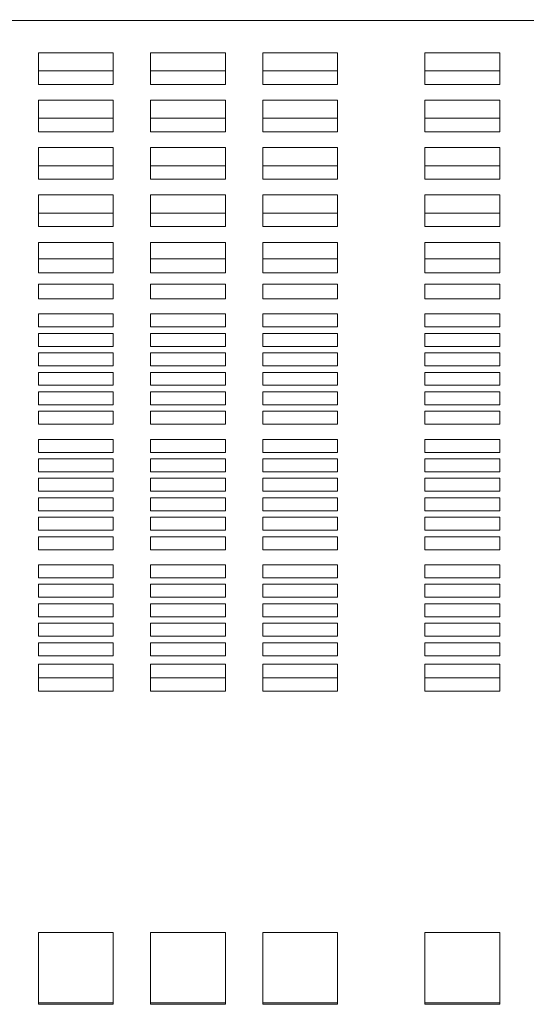
# Model space of a CAD drawing. Units: inches. Extents: x 0.1 to 8.5, y 0.3 to 10.8.
# Drawn here: x 1.9 to 2, y 6 to 6.3 of the extents above; entities that cross this region are included whole.
import ezdxf

# ---------------------------------------------------------------- set-up
doc = ezdxf.new("R2010")
doc.units = ezdxf.units.IN
doc.header["$MEASUREMENT"] = 0

msp = doc.modelspace()

# ---------------------------------------------------------------- linework, layer by layer
at = {"color": 7, "linetype": 'Continuous', "lineweight": 0}
for p, q in [((1.80118798, 6.28952464), (2.44493803, 6.28975878)), ((1.87461756, 6.28144112), (1.85586756, 6.28144112)), ((1.85586756, 6.28144112), (1.85586756, 6.27351704)), ((1.87461756, 6.27351704), (1.87461756, 6.28144112)), ((1.90274256, 6.28144112), (1.88399256, 6.28144112)), ((1.88399256, 6.28144112), (1.88399256, 6.27351704)), ((1.90274256, 6.27351704), (1.90274256, 6.28144112)), ((1.93086755, 6.28144112), (1.91211756, 6.28144112)), ((1.91211756, 6.28144112), (1.91211756, 6.27351704)), ((1.93086755, 6.27351704), (1.93086755, 6.28144112)), ((1.97149256, 6.28144112), (1.95274256, 6.28144112)), ((1.95274256, 6.28144112), (1.95274256, 6.27351704)), ((1.97149256, 6.27351704), (1.97149256, 6.28144112)), ((1.85586756, 6.27690207), (1.87461756, 6.27690207)), ((1.88399256, 6.27690207), (1.90274256, 6.27690207)), ((1.91211756, 6.27690207), (1.93086755, 6.27690207)), ((1.95274256, 6.27690207), (1.97149256, 6.27690207)), ((1.85586756, 6.27351704), (1.87461756, 6.27351704)), ((1.88399256, 6.27351704), (1.90274256, 6.27351704)), ((1.91211756, 6.27351704), (1.93086755, 6.27351704)), ((1.95274256, 6.27351704), (1.97149256, 6.27351704)), ((1.87461756, 6.26955498), (1.85586756, 6.26955498)), ((1.85586756, 6.26955498), (1.85586756, 6.2616309)), ((1.87461756, 6.2616309), (1.87461756, 6.26955498)), ((1.90274256, 6.26955498), (1.88399256, 6.26955498)), ((1.88399256, 6.26955498), (1.88399256, 6.2616309)), ((1.90274256, 6.2616309), (1.90274256, 6.26955498)), ((1.93086755, 6.26955498), (1.91211756, 6.26955498)), ((1.91211756, 6.26955498), (1.91211756, 6.2616309)), ((1.93086755, 6.2616309), (1.93086755, 6.26955498)), ((1.97149256, 6.26955498), (1.95274256, 6.26955498)), ((1.95274256, 6.26955498), (1.95274256, 6.2616309)), ((1.97149256, 6.2616309), (1.97149256, 6.26955498)), ((1.85586756, 6.26501593), (1.87461756, 6.26501593)), ((1.88399256, 6.26501593), (1.90274256, 6.26501593)), ((1.91211756, 6.26501593), (1.93086755, 6.26501593)), ((1.95274256, 6.26501593), (1.97149256, 6.26501593)), ((1.85586756, 6.2616309), (1.87461756, 6.2616309)), ((1.88399256, 6.2616309), (1.90274256, 6.2616309)), ((1.91211756, 6.2616309), (1.93086755, 6.2616309)), ((1.95274256, 6.2616309), (1.97149256, 6.2616309)), ((1.87461756, 6.25766884), (1.85586756, 6.25766884)), ((1.85586756, 6.25766884), (1.85586756, 6.24974476)), ((1.87461756, 6.24974476), (1.87461756, 6.25766884)), ((1.90274256, 6.25766884), (1.88399256, 6.25766884)), ((1.88399256, 6.25766884), (1.88399256, 6.24974476)), ((1.90274256, 6.24974476), (1.90274256, 6.25766884)), ((1.93086755, 6.25766884), (1.91211756, 6.25766884)), ((1.91211756, 6.25766884), (1.91211756, 6.24974476)), ((1.93086755, 6.24974476), (1.93086755, 6.25766884)), ((1.97149256, 6.25766884), (1.95274256, 6.25766884)), ((1.95274256, 6.25766884), (1.95274256, 6.24974476)), ((1.97149256, 6.24974476), (1.97149256, 6.25766884)), ((1.85586756, 6.25312982), (1.87461756, 6.25312982)), ((1.88399256, 6.25312982), (1.90274256, 6.25312982)), ((1.91211756, 6.25312982), (1.93086755, 6.25312982)), ((1.95274256, 6.25312982), (1.97149256, 6.25312982)), ((1.85586756, 6.24974476), (1.87461756, 6.24974476)), ((1.88399256, 6.24974476), (1.90274256, 6.24974476)), ((1.91211756, 6.24974476), (1.93086755, 6.24974476)), ((1.95274256, 6.24974476), (1.97149256, 6.24974476)), ((1.87461756, 6.2457827), (1.85586756, 6.2457827)), ((1.85586756, 6.2457827), (1.85586756, 6.23785862)), ((1.87461756, 6.23785862), (1.87461756, 6.2457827)), ((1.90274256, 6.2457827), (1.88399256, 6.2457827)), ((1.88399256, 6.2457827), (1.88399256, 6.23785862)), ((1.90274256, 6.23785862), (1.90274256, 6.2457827)), ((1.93086755, 6.2457827), (1.91211756, 6.2457827)), ((1.91211756, 6.2457827), (1.91211756, 6.23785862)), ((1.93086755, 6.23785862), (1.93086755, 6.2457827)), ((1.97149256, 6.2457827), (1.95274256, 6.2457827)), ((1.95274256, 6.2457827), (1.95274256, 6.23785862)), ((1.97149256, 6.23785862), (1.97149256, 6.2457827)), ((1.85586756, 6.24124368), (1.87461756, 6.24124368)), ((1.88399256, 6.24124368), (1.90274256, 6.24124368)), ((1.91211756, 6.24124368), (1.93086755, 6.24124368)), ((1.95274256, 6.24124368), (1.97149256, 6.24124368)), ((1.85586756, 6.23785862), (1.87461756, 6.23785862)), ((1.88399256, 6.23785862), (1.90274256, 6.23785862)), ((1.91211756, 6.23785862), (1.93086755, 6.23785862)), ((1.95274256, 6.23785862), (1.97149256, 6.23785862)), ((1.87461756, 6.23389656), (1.85586756, 6.23389656)), ((1.85586756, 6.23389656), (1.85586756, 6.22962682)), ((1.87461756, 6.22962682), (1.87461756, 6.23389656)), ((1.90274256, 6.23389656), (1.88399256, 6.23389656)), ((1.88399256, 6.23389656), (1.88399256, 6.22962682)), ((1.90274256, 6.22962682), (1.90274256, 6.23389656)), ((1.93086755, 6.23389656), (1.91211756, 6.23389656)), ((1.91211756, 6.23389656), (1.91211756, 6.22962682)), ((1.93086755, 6.22962682), (1.93086755, 6.23389656)), ((1.97149256, 6.23389656), (1.95274256, 6.23389656)), ((1.95274256, 6.23389656), (1.95274256, 6.22962682)), ((1.97149256, 6.22962682), (1.97149256, 6.23389656)), ((1.87461756, 6.22975515), (1.85586756, 6.22975515)), ((1.85586756, 6.22624845), (1.85586756, 6.22962682)), ((1.87461756, 6.22962682), (1.87461756, 6.22624845)), ((1.90274256, 6.22975515), (1.88399256, 6.22975515)), ((1.88399256, 6.22624845), (1.88399256, 6.22962682)), ((1.90274256, 6.22962682), (1.90274256, 6.22624845)), ((1.93086755, 6.22975515), (1.91211756, 6.22975515)), ((1.91211756, 6.22624845), (1.91211756, 6.22962682)), ((1.93086755, 6.22962682), (1.93086755, 6.22624845)), ((1.97149256, 6.22975515), (1.95274256, 6.22975515)), ((1.95274256, 6.22624845), (1.95274256, 6.22962682)), ((1.97149256, 6.22962682), (1.97149256, 6.22624845)), ((1.87461756, 6.22624845), (1.85586756, 6.22624845)), ((1.90274256, 6.22624845), (1.88399256, 6.22624845)), ((1.93086755, 6.22624845), (1.91211756, 6.22624845)), ((1.97149256, 6.22624845), (1.95274256, 6.22624845)), ((1.85586756, 6.22337865), (1.87461756, 6.22337865)), ((1.85586756, 6.22148362), (1.85586756, 6.22337865)), ((1.87461756, 6.22337865), (1.87461756, 6.22148362)), ((1.88399256, 6.22337865), (1.90274256, 6.22337865)), ((1.88399256, 6.22148362), (1.88399256, 6.22337865)), ((1.90274256, 6.22337865), (1.90274256, 6.22148362)), ((1.91211756, 6.22337865), (1.93086755, 6.22337865)), ((1.91211756, 6.22148362), (1.91211756, 6.22337865)), ((1.93086755, 6.22337865), (1.93086755, 6.22148362)), ((1.95274256, 6.22337865), (1.97149256, 6.22337865)), ((1.95274256, 6.22148362), (1.95274256, 6.22337865)), ((1.97149256, 6.22337865), (1.97149256, 6.22148362)), ((1.85586756, 6.22148362), (1.85586756, 6.21972925)), ((1.87461756, 6.21972925), (1.87461756, 6.22148362)), ((1.88399256, 6.22148362), (1.88399256, 6.21972925)), ((1.90274256, 6.21972925), (1.90274256, 6.22148362)), ((1.91211756, 6.22148362), (1.91211756, 6.21972925)), ((1.93086755, 6.21972925), (1.93086755, 6.22148362)), ((1.95274256, 6.22148362), (1.95274256, 6.21972925)), ((1.97149256, 6.21972925), (1.97149256, 6.22148362)), ((1.85586756, 6.21972925), (1.87461756, 6.21972925)), ((1.88399256, 6.21972925), (1.90274256, 6.21972925)), ((1.91211756, 6.21972925), (1.93086755, 6.21972925)), ((1.95274256, 6.21972925), (1.97149256, 6.21972925)), ((1.87461756, 6.21593068), (1.85586756, 6.21593068)), ((1.85586756, 6.21593068), (1.85586756, 6.21267478)), ((1.87461756, 6.21267478), (1.87461756, 6.21593068)), ((1.90274256, 6.21593068), (1.88399256, 6.21593068)), ((1.88399256, 6.21593068), (1.88399256, 6.21267478)), ((1.90274256, 6.21267478), (1.90274256, 6.21593068)), ((1.93086755, 6.21593068), (1.91211756, 6.21593068)), ((1.91211756, 6.21593068), (1.91211756, 6.21267478)), ((1.93086755, 6.21267478), (1.93086755, 6.21593068)), ((1.97149256, 6.21593068), (1.95274256, 6.21593068)), ((1.95274256, 6.21593068), (1.95274256, 6.21267478)), ((1.97149256, 6.21267478), (1.97149256, 6.21593068)), ((1.85586756, 6.21267478), (1.87461756, 6.21267478)), ((1.87461756, 6.21104683), (1.85586756, 6.21104683)), ((1.85586756, 6.21104683), (1.85586756, 6.20779092)), ((1.87461756, 6.20779092), (1.87461756, 6.21104683)), ((1.88399256, 6.21267478), (1.90274256, 6.21267478)), ((1.90274256, 6.21104683), (1.88399256, 6.21104683)), ((1.88399256, 6.21104683), (1.88399256, 6.20779092)), ((1.90274256, 6.20779092), (1.90274256, 6.21104683)), ((1.91211756, 6.21267478), (1.93086755, 6.21267478)), ((1.93086755, 6.21104683), (1.91211756, 6.21104683)), ((1.91211756, 6.21104683), (1.91211756, 6.20779092)), ((1.93086755, 6.20779092), (1.93086755, 6.21104683)), ((1.95274256, 6.21267478), (1.97149256, 6.21267478)), ((1.97149256, 6.21104683), (1.95274256, 6.21104683)), ((1.95274256, 6.21104683), (1.95274256, 6.20779092)), ((1.97149256, 6.20779092), (1.97149256, 6.21104683)), ((1.85586756, 6.20779092), (1.87461756, 6.20779092)), ((1.87461756, 6.20616297), (1.85586756, 6.20616297)), ((1.85586756, 6.20616297), (1.85586756, 6.20290707)), ((1.87461756, 6.20290707), (1.87461756, 6.20616297)), ((1.88399256, 6.20779092), (1.90274256, 6.20779092)), ((1.90274256, 6.20616297), (1.88399256, 6.20616297)), ((1.88399256, 6.20616297), (1.88399256, 6.20290707)), ((1.90274256, 6.20290707), (1.90274256, 6.20616297)), ((1.91211756, 6.20779092), (1.93086755, 6.20779092)), ((1.93086755, 6.20616297), (1.91211756, 6.20616297)), ((1.91211756, 6.20616297), (1.91211756, 6.20290707)), ((1.93086755, 6.20290707), (1.93086755, 6.20616297)), ((1.95274256, 6.20779092), (1.97149256, 6.20779092)), ((1.97149256, 6.20616297), (1.95274256, 6.20616297)), ((1.95274256, 6.20616297), (1.95274256, 6.20290707)), ((1.97149256, 6.20290707), (1.97149256, 6.20616297)), ((1.85586756, 6.20290707), (1.87461756, 6.20290707)), ((1.87461756, 6.20127912), (1.85586756, 6.20127912)), ((1.85586756, 6.20127912), (1.85586756, 6.19802321)), ((1.87461756, 6.19802321), (1.87461756, 6.20127912)), ((1.88399256, 6.20290707), (1.90274256, 6.20290707)), ((1.90274256, 6.20127912), (1.88399256, 6.20127912)), ((1.88399256, 6.20127912), (1.88399256, 6.19802321)), ((1.90274256, 6.19802321), (1.90274256, 6.20127912)), ((1.91211756, 6.20290707), (1.93086755, 6.20290707)), ((1.93086755, 6.20127912), (1.91211756, 6.20127912)), ((1.91211756, 6.20127912), (1.91211756, 6.19802321)), ((1.93086755, 6.19802321), (1.93086755, 6.20127912)), ((1.95274256, 6.20290707), (1.97149256, 6.20290707)), ((1.97149256, 6.20127912), (1.95274256, 6.20127912)), ((1.95274256, 6.20127912), (1.95274256, 6.19802321)), ((1.97149256, 6.19802321), (1.97149256, 6.20127912)), ((1.85586756, 6.19802321), (1.87461756, 6.19802321)), ((1.87461756, 6.19639526), (1.85586756, 6.19639526)), ((1.85586756, 6.19639526), (1.85586756, 6.19313936)), ((1.87461756, 6.19313936), (1.87461756, 6.19639526)), ((1.88399256, 6.19802321), (1.90274256, 6.19802321)), ((1.90274256, 6.19639526), (1.88399256, 6.19639526)), ((1.88399256, 6.19639526), (1.88399256, 6.19313936)), ((1.90274256, 6.19313936), (1.90274256, 6.19639526)), ((1.91211756, 6.19802321), (1.93086755, 6.19802321)), ((1.93086755, 6.19639526), (1.91211756, 6.19639526)), ((1.91211756, 6.19639526), (1.91211756, 6.19313936)), ((1.93086755, 6.19313936), (1.93086755, 6.19639526)), ((1.95274256, 6.19802321), (1.97149256, 6.19802321)), ((1.97149256, 6.19639526), (1.95274256, 6.19639526)), ((1.95274256, 6.19639526), (1.95274256, 6.19313936)), ((1.97149256, 6.19313936), (1.97149256, 6.19639526)), ((1.85586756, 6.19313936), (1.87461756, 6.19313936)), ((1.88399256, 6.19313936), (1.90274256, 6.19313936)), ((1.91211756, 6.19313936), (1.93086755, 6.19313936)), ((1.95274256, 6.19313936), (1.97149256, 6.19313936)), ((1.87461756, 6.19151141), (1.85586756, 6.19151141)), ((1.85586756, 6.19151141), (1.85586756, 6.1882555)), ((1.87461756, 6.1882555), (1.87461756, 6.19151141)), ((1.90274256, 6.19151141), (1.88399256, 6.19151141)), ((1.88399256, 6.19151141), (1.88399256, 6.1882555)), ((1.90274256, 6.1882555), (1.90274256, 6.19151141)), ((1.93086755, 6.19151141), (1.91211756, 6.19151141)), ((1.91211756, 6.19151141), (1.91211756, 6.1882555)), ((1.93086755, 6.1882555), (1.93086755, 6.19151141)), ((1.97149256, 6.19151141), (1.95274256, 6.19151141)), ((1.95274256, 6.19151141), (1.95274256, 6.1882555)), ((1.97149256, 6.1882555), (1.97149256, 6.19151141)), ((1.85586756, 6.1882555), (1.87461756, 6.1882555)), ((1.88399256, 6.1882555), (1.90274256, 6.1882555)), ((1.91211756, 6.1882555), (1.93086755, 6.1882555)), ((1.95274256, 6.1882555), (1.97149256, 6.1882555)), ((1.87461756, 6.18445697), (1.85586756, 6.18445697)), ((1.85586756, 6.18445697), (1.85586756, 6.18120106)), ((1.87461756, 6.18120106), (1.87461756, 6.18445697)), ((1.90274256, 6.18445697), (1.88399256, 6.18445697)), ((1.88399256, 6.18445697), (1.88399256, 6.18120106)), ((1.90274256, 6.18120106), (1.90274256, 6.18445697)), ((1.93086755, 6.18445697), (1.91211756, 6.18445697)), ((1.91211756, 6.18445697), (1.91211756, 6.18120106)), ((1.93086755, 6.18120106), (1.93086755, 6.18445697)), ((1.97149256, 6.18445697), (1.95274256, 6.18445697)), ((1.95274256, 6.18445697), (1.95274256, 6.18120106)), ((1.97149256, 6.18120106), (1.97149256, 6.18445697)), ((1.85586756, 6.18120106), (1.87461756, 6.18120106)), ((1.88399256, 6.18120106), (1.90274256, 6.18120106)), ((1.91211756, 6.18120106), (1.93086755, 6.18120106)), ((1.95274256, 6.18120106), (1.97149256, 6.18120106)), ((1.87461756, 6.17957311), (1.85586756, 6.17957311)), ((1.85586756, 6.17957311), (1.85586756, 6.17631721)), ((1.87461756, 6.17631721), (1.87461756, 6.17957311)), ((1.90274256, 6.17957311), (1.88399256, 6.17957311)), ((1.88399256, 6.17957311), (1.88399256, 6.17631721)), ((1.90274256, 6.17631721), (1.90274256, 6.17957311)), ((1.93086755, 6.17957311), (1.91211756, 6.17957311)), ((1.91211756, 6.17957311), (1.91211756, 6.17631721)), ((1.93086755, 6.17631721), (1.93086755, 6.17957311)), ((1.97149256, 6.17957311), (1.95274256, 6.17957311)), ((1.95274256, 6.17957311), (1.95274256, 6.17631721)), ((1.97149256, 6.17631721), (1.97149256, 6.17957311)), ((1.85586756, 6.17631721), (1.87461756, 6.17631721)), ((1.88399256, 6.17631721), (1.90274256, 6.17631721)), ((1.91211756, 6.17631721), (1.93086755, 6.17631721)), ((1.95274256, 6.17631721), (1.97149256, 6.17631721)), ((1.87461756, 6.17468926), (1.85586756, 6.17468926)), ((1.85586756, 6.17468926), (1.85586756, 6.17143335)), ((1.87461756, 6.17143335), (1.87461756, 6.17468926)), ((1.90274256, 6.17468926), (1.88399256, 6.17468926)), ((1.88399256, 6.17468926), (1.88399256, 6.17143335)), ((1.90274256, 6.17143335), (1.90274256, 6.17468926)), ((1.93086755, 6.17468926), (1.91211756, 6.17468926)), ((1.91211756, 6.17468926), (1.91211756, 6.17143335)), ((1.93086755, 6.17143335), (1.93086755, 6.17468926)), ((1.97149256, 6.17468926), (1.95274256, 6.17468926)), ((1.95274256, 6.17468926), (1.95274256, 6.17143335)), ((1.97149256, 6.17143335), (1.97149256, 6.17468926)), ((1.85586756, 6.17143335), (1.87461756, 6.17143335)), ((1.88399256, 6.17143335), (1.90274256, 6.17143335)), ((1.91211756, 6.17143335), (1.93086755, 6.17143335)), ((1.95274256, 6.17143335), (1.97149256, 6.17143335)), ((1.87461756, 6.1698054), (1.85586756, 6.1698054)), ((1.85586756, 6.1698054), (1.85586756, 6.1665495)), ((1.87461756, 6.1665495), (1.87461756, 6.1698054)), ((1.90274256, 6.1698054), (1.88399256, 6.1698054)), ((1.88399256, 6.1698054), (1.88399256, 6.1665495)), ((1.90274256, 6.1665495), (1.90274256, 6.1698054)), ((1.93086755, 6.1698054), (1.91211756, 6.1698054)), ((1.91211756, 6.1698054), (1.91211756, 6.1665495)), ((1.93086755, 6.1665495), (1.93086755, 6.1698054)), ((1.97149256, 6.1698054), (1.95274256, 6.1698054)), ((1.95274256, 6.1698054), (1.95274256, 6.1665495)), ((1.97149256, 6.1665495), (1.97149256, 6.1698054)), ((1.85586756, 6.1665495), (1.87461756, 6.1665495)), ((1.88399256, 6.1665495), (1.90274256, 6.1665495)), ((1.91211756, 6.1665495), (1.93086755, 6.1665495)), ((1.95274256, 6.1665495), (1.97149256, 6.1665495)), ((1.87461756, 6.16492155), (1.85586756, 6.16492155)), ((1.85586756, 6.16492155), (1.85586756, 6.16166564)), ((1.87461756, 6.16166564), (1.87461756, 6.16492155)), ((1.90274256, 6.16492155), (1.88399256, 6.16492155)), ((1.88399256, 6.16492155), (1.88399256, 6.16166564)), ((1.90274256, 6.16166564), (1.90274256, 6.16492155)), ((1.93086755, 6.16492155), (1.91211756, 6.16492155)), ((1.91211756, 6.16492155), (1.91211756, 6.16166564)), ((1.93086755, 6.16166564), (1.93086755, 6.16492155)), ((1.97149256, 6.16492155), (1.95274256, 6.16492155)), ((1.95274256, 6.16492155), (1.95274256, 6.16166564)), ((1.97149256, 6.16166564), (1.97149256, 6.16492155)), ((1.85586756, 6.16166564), (1.87461756, 6.16166564)), ((1.88399256, 6.16166564), (1.90274256, 6.16166564)), ((1.91211756, 6.16166564), (1.93086755, 6.16166564)), ((1.95274256, 6.16166564), (1.97149256, 6.16166564)), ((1.87461756, 6.16003769), (1.85586756, 6.16003769)), ((1.85586756, 6.16003769), (1.85586756, 6.15678179)), ((1.87461756, 6.15678179), (1.87461756, 6.16003769)), ((1.90274256, 6.16003769), (1.88399256, 6.16003769)), ((1.88399256, 6.16003769), (1.88399256, 6.15678179)), ((1.90274256, 6.15678179), (1.90274256, 6.16003769)), ((1.93086755, 6.16003769), (1.91211756, 6.16003769)), ((1.91211756, 6.16003769), (1.91211756, 6.15678179)), ((1.93086755, 6.15678179), (1.93086755, 6.16003769)), ((1.97149256, 6.16003769), (1.95274256, 6.16003769)), ((1.95274256, 6.16003769), (1.95274256, 6.15678179)), ((1.97149256, 6.15678179), (1.97149256, 6.16003769)), ((1.85586756, 6.15678179), (1.87461756, 6.15678179)), ((1.88399256, 6.15678179), (1.90274256, 6.15678179)), ((1.91211756, 6.15678179), (1.93086755, 6.15678179)), ((1.95274256, 6.15678179), (1.97149256, 6.15678179)), ((1.87461756, 6.15298322), (1.85586756, 6.15298322)), ((1.85586756, 6.15298322), (1.85586756, 6.14972732)), ((1.87461756, 6.14972732), (1.87461756, 6.15298322)), ((1.90274256, 6.15298322), (1.88399256, 6.15298322)), ((1.88399256, 6.15298322), (1.88399256, 6.14972732)), ((1.90274256, 6.14972732), (1.90274256, 6.15298322)), ((1.93086755, 6.15298322), (1.91211756, 6.15298322)), ((1.91211756, 6.15298322), (1.91211756, 6.14972732)), ((1.93086755, 6.14972732), (1.93086755, 6.15298322)), ((1.97149256, 6.15298322), (1.95274256, 6.15298322)), ((1.95274256, 6.15298322), (1.95274256, 6.14972732)), ((1.97149256, 6.14972732), (1.97149256, 6.15298322)), ((1.85586756, 6.14972732), (1.87461756, 6.14972732)), ((1.88399256, 6.14972732), (1.90274256, 6.14972732)), ((1.91211756, 6.14972732), (1.93086755, 6.14972732)), ((1.95274256, 6.14972732), (1.97149256, 6.14972732)), ((1.87461756, 6.14809937), (1.85586756, 6.14809937)), ((1.85586756, 6.14809937), (1.85586756, 6.14484346)), ((1.87461756, 6.14484346), (1.87461756, 6.14809937)), ((1.90274256, 6.14809937), (1.88399256, 6.14809937)), ((1.88399256, 6.14809937), (1.88399256, 6.14484346)), ((1.90274256, 6.14484346), (1.90274256, 6.14809937)), ((1.93086755, 6.14809937), (1.91211756, 6.14809937)), ((1.91211756, 6.14809937), (1.91211756, 6.14484346)), ((1.93086755, 6.14484346), (1.93086755, 6.14809937)), ((1.97149256, 6.14809937), (1.95274256, 6.14809937)), ((1.95274256, 6.14809937), (1.95274256, 6.14484346)), ((1.97149256, 6.14484346), (1.97149256, 6.14809937)), ((1.85586756, 6.14484346), (1.87461756, 6.14484346)), ((1.88399256, 6.14484346), (1.90274256, 6.14484346)), ((1.91211756, 6.14484346), (1.93086755, 6.14484346)), ((1.95274256, 6.14484346), (1.97149256, 6.14484346)), ((1.87461756, 6.14321551), (1.85586756, 6.14321551)), ((1.85586756, 6.14321551), (1.85586756, 6.13995961)), ((1.87461756, 6.13995961), (1.87461756, 6.14321551)), ((1.90274256, 6.14321551), (1.88399256, 6.14321551)), ((1.88399256, 6.14321551), (1.88399256, 6.13995961)), ((1.90274256, 6.13995961), (1.90274256, 6.14321551)), ((1.93086755, 6.14321551), (1.91211756, 6.14321551)), ((1.91211756, 6.14321551), (1.91211756, 6.13995961)), ((1.93086755, 6.13995961), (1.93086755, 6.14321551)), ((1.97149256, 6.14321551), (1.95274256, 6.14321551)), ((1.95274256, 6.14321551), (1.95274256, 6.13995961)), ((1.97149256, 6.13995961), (1.97149256, 6.14321551)), ((1.85586756, 6.13995961), (1.87461756, 6.13995961)), ((1.88399256, 6.13995961), (1.90274256, 6.13995961)), ((1.91211756, 6.13995961), (1.93086755, 6.13995961)), ((1.95274256, 6.13995961), (1.97149256, 6.13995961)), ((1.87461756, 6.13833165), (1.85586756, 6.13833165)), ((1.85586756, 6.13833165), (1.85586756, 6.13507575)), ((1.87461756, 6.13507575), (1.87461756, 6.13833165)), ((1.90274256, 6.13833165), (1.88399256, 6.13833165)), ((1.88399256, 6.13833165), (1.88399256, 6.13507575)), ((1.90274256, 6.13507575), (1.90274256, 6.13833165)), ((1.93086755, 6.13833165), (1.91211756, 6.13833165)), ((1.91211756, 6.13833165), (1.91211756, 6.13507575)), ((1.93086755, 6.13507575), (1.93086755, 6.13833165)), ((1.97149256, 6.13833165), (1.95274256, 6.13833165)), ((1.95274256, 6.13833165), (1.95274256, 6.13507575)), ((1.97149256, 6.13507575), (1.97149256, 6.13833165)), ((1.85586756, 6.13507575), (1.87461756, 6.13507575)), ((1.88399256, 6.13507575), (1.90274256, 6.13507575)), ((1.91211756, 6.13507575), (1.93086755, 6.13507575)), ((1.95274256, 6.13507575), (1.97149256, 6.13507575)), ((1.87461756, 6.1334478), (1.85586756, 6.1334478)), ((1.85586756, 6.1334478), (1.85586756, 6.13046724)), ((1.87461756, 6.13046724), (1.87461756, 6.1334478)), ((1.90274256, 6.1334478), (1.88399256, 6.1334478)), ((1.88399256, 6.1334478), (1.88399256, 6.13046724)), ((1.90274256, 6.13046724), (1.90274256, 6.1334478)), ((1.93086755, 6.1334478), (1.91211756, 6.1334478)), ((1.91211756, 6.1334478), (1.91211756, 6.13046724)), ((1.93086755, 6.13046724), (1.93086755, 6.1334478)), ((1.97149256, 6.1334478), (1.95274256, 6.1334478)), ((1.95274256, 6.1334478), (1.95274256, 6.13046724)), ((1.97149256, 6.13046724), (1.97149256, 6.1334478)), ((1.85586756, 6.13018503), (1.85586756, 6.13046724)), ((1.87461756, 6.13018503), (1.85586756, 6.13018503)), ((1.87461756, 6.13046724), (1.87461756, 6.13018503)), ((1.88399256, 6.13018503), (1.88399256, 6.13046724)), ((1.90274256, 6.13018503), (1.88399256, 6.13018503)), ((1.90274256, 6.13046724), (1.90274256, 6.13018503)), ((1.91211756, 6.13018503), (1.91211756, 6.13046724)), ((1.93086755, 6.13018503), (1.91211756, 6.13018503)), ((1.93086755, 6.13046724), (1.93086755, 6.13018503)), ((1.95274256, 6.13018503), (1.95274256, 6.13046724)), ((1.97149256, 6.13018503), (1.95274256, 6.13018503)), ((1.97149256, 6.13046724), (1.97149256, 6.13018503)), ((1.85586756, 6.12803293), (1.87461756, 6.12803293)), ((1.85586756, 6.12131509), (1.85586756, 6.12803293)), ((1.87461756, 6.12803293), (1.87461756, 6.12131509)), ((1.88399256, 6.12803293), (1.90274256, 6.12803293)), ((1.88399256, 6.12131509), (1.88399256, 6.12803293)), ((1.90274256, 6.12803293), (1.90274256, 6.12131509)), ((1.91211756, 6.12803293), (1.93086755, 6.12803293)), ((1.91211756, 6.12131509), (1.91211756, 6.12803293)), ((1.93086755, 6.12803293), (1.93086755, 6.12131509)), ((1.95274256, 6.12803293), (1.97149256, 6.12803293)), ((1.95274256, 6.12131509), (1.95274256, 6.12803293)), ((1.97149256, 6.12803293), (1.97149256, 6.12131509)), ((1.87461756, 6.12465151), (1.85586756, 6.12465151)), ((1.90274256, 6.12465151), (1.88399256, 6.12465151)), ((1.93086755, 6.12465151), (1.91211756, 6.12465151)), ((1.97149256, 6.12465151), (1.95274256, 6.12465151)), ((1.87461756, 6.12131509), (1.85586756, 6.12131509)), ((1.90274256, 6.12131509), (1.88399256, 6.12131509)), ((1.93086755, 6.12131509), (1.91211756, 6.12131509)), ((1.97149256, 6.12131509), (1.95274256, 6.12131509)), ((1.85586756, 6.06074072), (1.87461756, 6.06074072)), ((1.85586756, 6.04272548), (1.85586756, 6.06074072)), ((1.87461756, 6.06074072), (1.87461756, 6.04272548)), ((1.88399256, 6.06074072), (1.90274256, 6.06074072)), ((1.88399256, 6.04272548), (1.88399256, 6.06074072)), ((1.90274256, 6.06074072), (1.90274256, 6.04272548)), ((1.91211756, 6.06074072), (1.93086755, 6.06074072)), ((1.91211756, 6.04272548), (1.91211756, 6.06074072)), ((1.93086755, 6.06074072), (1.93086755, 6.04272548)), ((1.95274256, 6.06074072), (1.97149256, 6.06074072)), ((1.95274256, 6.04272548), (1.95274256, 6.06074072)), ((1.97149256, 6.06074072), (1.97149256, 6.04272548)), ((1.87461756, 6.04312658), (1.85586756, 6.04312658)), ((1.87461756, 6.04272548), (1.85586756, 6.04272548)), ((1.90274256, 6.04312658), (1.88399256, 6.04312658)), ((1.90274256, 6.04272548), (1.88399256, 6.04272548)), ((1.93086755, 6.04312658), (1.91211756, 6.04312658)), ((1.93086755, 6.04272548), (1.91211756, 6.04272548)), ((1.97149256, 6.04312658), (1.95274256, 6.04312658)), ((1.97149256, 6.04272548), (1.95274256, 6.04272548))]:
    msp.add_line(p, q, dxfattribs=at)

doc.saveas('drawing.dxf')
